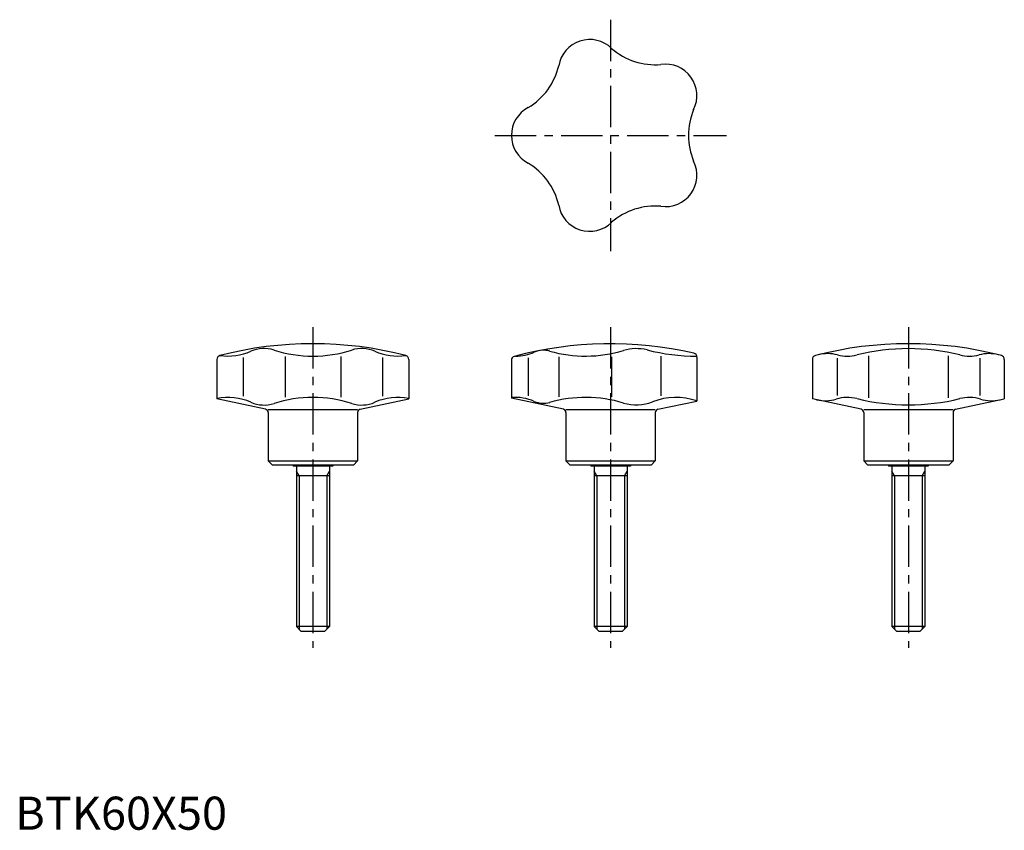
# Model space of a CAD drawing. Extents: x 1 to 299, y 0 to 245.
import ezdxf

# ---------------------------------------------------------------- set-up
doc = ezdxf.new("R2010")
doc.units = 0
doc.header["$LTSCALE"] = 10
doc.linetypes.add('CENTER', pattern=[2, 1.25, -0.25, 0.25, -0.25])
doc.layers.get('0').update_dxf_attribs({"linetype": 'CONTINUOUS'})
doc.layers.add('1', color=1, linetype='CENTER')
doc.layers.add('3', color=3, linetype='CONTINUOUS')
doc.styles.add('STANDARD1', font='txt')

msp = doc.modelspace()

# ---------------------------------------------------------------- linework, layer by layer
for p, q in [((81.58, 143.15), (81.58, 130.85)), ((98.42, 143.15), (98.42, 130.85)), ((164.3, 143.07), (164.3, 130.93)), ((180.31, 143.02), (180.31, 130.98)), ((195.2, 143.19), (195.2, 131.24)), ((206.08, 142.97), (206.08, 129.67)), ((257.95, 143.35), (257.95, 130.65)), ((282.05, 143.35), (282.05, 130.65)), ((61, 142.26), (61, 130.29)), ((68.91, 142.84), (68.91, 131.16)), ((111.09, 142.84), (111.09, 131.16)), ((119, 142.26), (119, 130.29)), ((150, 141.99), (150, 130.51)), ((155.09, 142.74), (155.09, 131.26)), ((241, 142.26), (241, 130.29)), ((248.45, 142.63), (248.45, 131.37)), ((291.55, 142.63), (291.55, 131.37)), ((299, 142.26), (299, 130.29)), ((75.71, 127.17), (61, 130.29)), ((104.29, 127.17), (119, 130.29)), ((165.71, 127.17), (150, 130.51)), ((194.29, 127.17), (206.08, 129.67)), ((255.71, 127.17), (241, 130.29)), ((284.29, 127.17), (299, 130.29)), ((103.5, 127), (76.5, 127)), ((76.5, 126.19), (76.5, 111.55)), ((103.5, 126.19), (103.5, 111.55)), ((193.5, 127), (166.5, 127)), ((166.5, 126.19), (166.5, 111.55)), ((193.5, 126.19), (193.5, 111.55)), ((283.5, 127), (256.5, 127)), ((256.5, 126.19), (256.5, 111.55)), ((283.5, 126.19), (283.5, 111.55)), ((76.5, 111.55), (103.5, 111.55)), ((77.75, 110.3), (76.5, 111.55)), ((102.25, 110.3), (77.75, 110.3)), ((84, 110.3), (84, 110)), ((96, 110.3), (96, 110)), ((102.25, 110.3), (103.5, 111.55)), ((167.75, 110.3), (166.5, 111.55)), ((166.5, 111.55), (193.5, 111.55)), ((192.25, 110.3), (167.75, 110.3)), ((174, 110.3), (174, 110)), ((186, 110.3), (186, 110)), ((192.25, 110.3), (193.5, 111.55)), ((257.75, 110.3), (256.5, 111.55)), ((256.5, 111.55), (283.5, 111.55)), ((282.25, 110.3), (257.75, 110.3)), ((264, 110.3), (264, 110)), ((276, 110.3), (276, 110)), ((282.25, 110.3), (283.5, 111.55)), ((96, 110), (84, 110)), ((85, 110), (85, 61.5)), ((95, 110), (95, 61.5)), ((186, 110), (174, 110)), ((175, 110), (175, 61.5)), ((185, 110), (185, 61.5)), ((276, 110), (264, 110)), ((265, 110), (265, 61.5)), ((275, 110), (275, 61.5)), ((95, 107), (85, 107)), ((185, 107), (175, 107)), ((275, 107), (265, 107)), ((95, 61.5), (85, 61.5)), ((86.5, 60), (85, 61.5)), ((93.5, 60), (86.5, 60)), ((95, 61.5), (93.5, 60)), ((185, 61.5), (175, 61.5)), ((176.5, 60), (175, 61.5)), ((183.5, 60), (176.5, 60)), ((185, 61.5), (183.5, 60)), ((266.5, 60), (265, 61.5)), ((275, 61.5), (265, 61.5)), ((273.5, 60), (266.5, 60)), ((275, 61.5), (273.5, 60))]:
    msp.add_line(p, q)
for centre, radius, start, end in [((173.67, 229.5), 9.5, 45.6421, 170.3579), ((193.44, 251.37), 20, 228.9465, 275.0535), ((144.81, 235.57), 20, 300.9465, 347.0535), ((196.58, 222.05), 9.5, 333.6421, 98.3579), ((159.5, 210), 9.5, 117.6421, 242.3579), ((223.5, 210), 20, 156.9465, 203.0535), ((144.81, 184.43), 20, 12.9465, 59.0535), ((196.58, 197.95), 9.5, 261.6421, 26.3579), ((173.67, 190.5), 9.5, 189.6421, 314.3579), ((193.44, 168.63), 20, 84.9465, 131.0535), ((90, 35), 112, 75.4709, 104.5291), ((180, 35), 112, 77.0211, 105.0658), ((270, 35), 112, 75.4709, 104.5291), ((62.2, 142.26), 1.2, 104.5291, 180), ((64.31, 160.57), 17.32, 262.007, 293.6969), ((75.25, 135.65), 9.9, 72.317, 113.6969), ((90, 181.92), 38.67, 252.317, 287.683), ((104.75, 135.65), 9.9, 66.3031, 107.683), ((115.69, 160.57), 17.32, 246.3031, 277.993), ((117.8, 142.26), 1.2, 0, 75.4709), ((151.2, 141.99), 1.2, 105.0658, 180), ((151.26, 157.36), 14.11, 270, 293.7108), ((159.7, 138.15), 6.87, 74.1585, 113.7108), ((172.42, 183), 39.75, 254.1585, 286.7631), ((187.76, 132.1), 13.41, 75.9222, 106.7631), ((206.05, 205.06), 61.81, 255.9222, 270), ((204.88, 142.97), 1.2, 360, 77.0211), ((242.2, 142.26), 1.2, 104.5291, 180), ((245.66, 131.99), 12, 75.7111, 104.0876), ((251.58, 155.25), 12, 255.7111, 283.9306), ((270, 81), 64.5, 76.0694, 103.9306), ((288.42, 155.25), 12, 256.0694, 284.2889), ((294.34, 131.99), 12, 75.9124, 104.2889), ((297.8, 142.26), 1.2, 0, 75.4709), ((64.31, 113.43), 17.32, 66.3031, 101.0085), ((75.25, 138.35), 9.9, 246.3031, 287.683), ((90, 92.08), 38.67, 72.317, 107.683), ((104.75, 138.35), 9.9, 252.317, 293.6969), ((115.69, 113.43), 17.32, 78.9915, 113.6969), ((151.26, 116.64), 14.11, 66.2892, 95.1278), ((159.7, 135.85), 6.87, 246.2892, 285.8415), ((172.42, 91), 39.75, 73.2369, 105.8415), ((187.76, 141.9), 13.41, 253.2369, 291.3886), ((199.72, 111.36), 19.39, 70.833, 111.3886), ((244.77, 141.76), 12, 258, 286.4979), ((251.58, 118.75), 12, 76.0694, 106.4979), ((270, 193), 64.5, 256.0694, 283.9306), ((288.42, 118.75), 12, 73.5021, 103.9306), ((295.23, 141.76), 12, 253.5021, 282), ((75.5, 126.19), 1, 360, 78), ((104.5, 126.19), 1, 102, 180), ((165.5, 126.19), 1, 360, 78), ((194.5, 126.19), 1, 102, 180), ((255.5, 126.19), 1, 360, 78), ((284.5, 126.19), 1, 102, 180)]:
    msp.add_arc(centre, radius, start, end)
at = {"layer": '1'}
for p, q in [((180, 245), (180, 175)), ((145, 210), (215, 210)), ((90, 152), (90, 55)), ((180, 152), (180, 55)), ((270, 152), (270, 55))]:
    msp.add_line(p, q, dxfattribs=at)
at = {"layer": '3'}
for p, q in [((85.81, 107), (85, 108.41)), ((94.19, 107), (95, 108.41)), ((175.81, 107), (175, 108.41)), ((184.19, 107), (185, 108.41)), ((265.81, 107), (265, 108.41)), ((274.19, 107), (275, 108.41)), ((85.81, 107), (85.81, 60.69)), ((94.19, 107), (94.19, 60.69)), ((175.81, 107), (175.81, 60.69)), ((184.19, 107), (184.19, 60.69)), ((265.81, 107), (265.81, 60.69)), ((274.19, 107), (274.19, 60.69))]:
    msp.add_line(p, q, dxfattribs=at)

# ---------------------------------------------------------------- texts
at = {"color": 3, "style": 'STANDARD1'}
msp.add_text('BTK60X50', height=10, dxfattribs=at).set_placement((0, 0))

doc.saveas('drawing.dxf')
